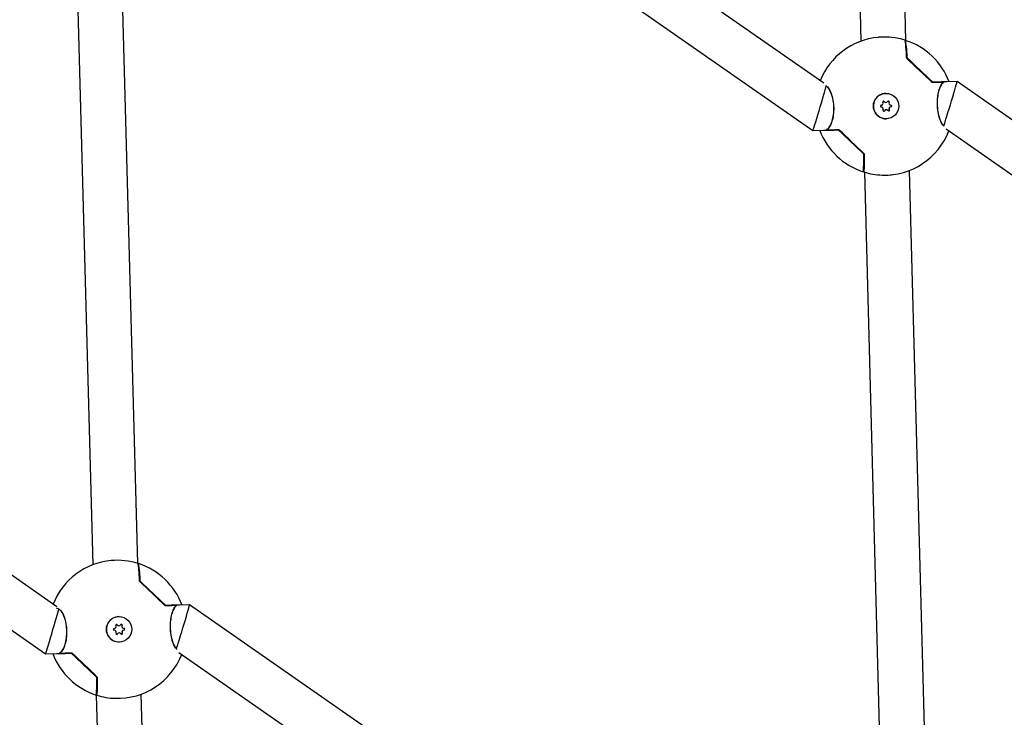
# Model space of a CAD drawing. Units: millimetres. Extents: x -3683 to 3327, y -4452 to 4539.
# Drawn here: x -50 to 299, y 840 to 1088 of the extents above; entities that cross this region are included whole.
import ezdxf

# ---------------------------------------------------------------- set-up
doc = ezdxf.new("R2010")
doc.units = ezdxf.units.MM
doc.header["$LTSCALE"] = 1000
doc.layers.add('1 EQUIPMENT', color=7, linetype='Continuous', lineweight=18)

# ---------------------------------------------------------------- blocks, each defined once
blk = doc.blocks.new('EQ 21-1001 BLOCK')
at = {"layer": '1 EQUIPMENT', "color": 7, "linetype": 'Continuous', "lineweight": 25}
for p, q in [((240.43, 1382.75), (248.54, 1080)), ((264.54, 1080.24), (256.42, 1383.18)), ((235.41, 1065.08), (1.25, 1228.35)), ((-2.63, 1211.54), (231.52, 1048.28)), ((-32.09, 1196.35), (-23.98, 894.11)), ((-7.99, 894.64), (-16.09, 1196.65)), ((277.81, 1065.52), (277.74, 1065.52)), ((282.65, 1065.65), (278.44, 1065.54)), ((278.53, 1065.67), (278.78, 1065.54)), ((516.81, 902.37), (282.65, 1065.65)), ((257.42, 1061.47), (257.41, 1061.47)), ((257.4, 1058.27), (257.44, 1058.27)), ((257.52, 1055.67), (257.49, 1055.67)), ((257.53, 1052.47), (257.54, 1052.47)), ((231.52, 1048.28), (236.43, 1048.41)), ((235.64, 1048.25), (235.35, 1048.38)), ((278.78, 1048.84), (512.92, 885.58)), ((-36.71, 879.24), (-271.01, 1042.61)), ((273.89, 731.79), (265.78, 1034.13)), ((249.79, 1033.51), (257.88, 731.58)), ((-274.78, 1025.73), (-40.74, 862.54)), ((5.71, 879.79), (5.63, 879.78)), ((5.76, 879.6), (5.76, 879.6)), ((10.39, 879.91), (6.34, 879.81)), ((6.42, 879.94), (6.67, 879.82)), ((244.7, 716.54), (10.39, 879.91)), ((-14.69, 875.74), (-14.7, 875.74)), ((-14.71, 872.53), (-14.67, 872.53)), ((-14.58, 869.94), (-14.62, 869.94)), ((-14.58, 866.73), (-14.57, 866.74)), ((6.62, 863.04), (240.67, 699.84)), ((-40.73, 862.54), (-35.69, 862.68)), ((-36.46, 862.52), (-36.76, 862.65)), ((-22.74, 847.91), (-14.64, 545.7)), ((1.36, 546.19), (-6.74, 848.24))]:
    blk.add_line(p, q, dxfattribs=at)
at = {"layer": '1 EQUIPMENT', "color": 7, "linetype": 'Continuous', "lineweight": 25, "flags": 128}
for points in [[(264.25, 1080.25), (264.26, 1080.25), (264.34, 1080.11), (264.42, 1079.58), (264.52, 1078.69), (264.62, 1077.44), (264.72, 1075.86), (264.83, 1073.96)], [(264.82, 1073.96), (264.71, 1075.97), (264.64, 1076.98)], [(278.44, 1065.54), (278.04, 1065.52), (277.59, 1065.51), (277.09, 1065.5), (276.54, 1065.48), (275.93, 1065.47), (275.28, 1065.45), (274.58, 1065.43), (273.84, 1065.41)], [(277.9, 1065.45), (277.51, 1065.44), (277.08, 1065.43), (276.62, 1065.42), (276.12, 1065.4), (275.6, 1065.39), (275.04, 1065.38), (274.45, 1065.36), (273.84, 1065.34)], [(273.85, 1065.41), (274.45, 1065.43), (275.02, 1065.44), (275.56, 1065.46), (276.08, 1065.47), (276.56, 1065.48), (277.01, 1065.5), (277.43, 1065.51), (277.81, 1065.52)], [(273.91, 1065.55), (274.65, 1065.57), (275.35, 1065.58), (276.01, 1065.6), (276.61, 1065.62), (277.17, 1065.63), (277.67, 1065.65), (278.13, 1065.66), (278.53, 1065.67)], [(240.65, 1048.38), (239.86, 1048.36), (239.12, 1048.34), (238.42, 1048.32), (237.76, 1048.31), (237.16, 1048.29), (236.6, 1048.28), (236.1, 1048.26), (235.64, 1048.25)], [(235.73, 1048.39), (236.18, 1048.4), (236.68, 1048.41), (237.23, 1048.43), (237.84, 1048.44), (238.49, 1048.46), (239.18, 1048.48), (239.93, 1048.5), (240.71, 1048.52)], [(236.36, 1048.47), (236.79, 1048.48), (237.26, 1048.5), (237.76, 1048.51), (238.3, 1048.52), (238.86, 1048.54), (239.46, 1048.55), (240.08, 1048.57), (240.73, 1048.59)], [(240.71, 1048.52), (240.08, 1048.5), (239.47, 1048.49), (238.89, 1048.47), (238.34, 1048.46), (237.82, 1048.44), (237.33, 1048.43), (236.87, 1048.42), (236.44, 1048.41)], [(249.44, 1033.81), (249.5, 1033.67), (249.57, 1033.81), (249.63, 1034.34), (249.67, 1035.24), (249.7, 1036.49), (249.72, 1038.07), (249.73, 1039.97)], [(249.73, 1039.97), (249.72, 1037.95), (249.7, 1036.3), (249.66, 1035.04), (249.6, 1034.19), (249.54, 1033.78), (249.46, 1033.8), (249.44, 1033.85)], [(-7.85, 894.51), (-7.85, 894.52), (-7.77, 894.37), (-7.69, 893.85), (-7.59, 892.96), (-7.49, 891.71), (-7.39, 890.12), (-7.28, 888.23)], [(5.79, 879.72), (5.4, 879.71), (4.97, 879.7), (4.51, 879.69), (4.02, 879.67), (3.49, 879.66), (2.93, 879.64), (2.35, 879.63), (1.73, 879.61)], [(6.33, 879.8), (5.94, 879.79), (5.49, 879.78), (4.98, 879.77), (4.43, 879.75), (3.82, 879.74), (3.17, 879.72), (2.48, 879.7), (1.74, 879.68)], [(1.74, 879.68), (2.34, 879.69), (2.91, 879.71), (3.45, 879.73), (3.97, 879.74), (4.45, 879.75), (4.9, 879.76), (5.32, 879.78), (5.71, 879.79)], [(1.8, 879.81), (2.55, 879.83), (3.25, 879.85), (3.9, 879.87), (4.51, 879.89), (5.06, 879.9), (5.57, 879.92), (6.02, 879.93), (6.42, 879.94)], [(-35.75, 862.74), (-35.31, 862.75), (-34.84, 862.76), (-34.34, 862.78), (-33.81, 862.79), (-33.25, 862.81), (-32.65, 862.82), (-32.03, 862.84), (-31.38, 862.85)], [(-35.71, 862.86), (-35.71, 862.86), (-35.72, 862.86)], [(-31.46, 862.65), (-32.25, 862.63), (-32.99, 862.61), (-33.69, 862.59), (-34.35, 862.58), (-34.95, 862.56), (-35.51, 862.55), (-36.01, 862.53), (-36.46, 862.52)], [(-36.38, 862.66), (-35.93, 862.67), (-35.43, 862.68), (-34.87, 862.7), (-34.27, 862.71), (-33.62, 862.73), (-32.92, 862.75), (-32.18, 862.77), (-31.4, 862.79)], [(-31.4, 862.79), (-32.03, 862.77), (-32.64, 862.75), (-33.22, 862.74), (-33.77, 862.72), (-34.29, 862.71), (-34.78, 862.7), (-35.24, 862.69), (-35.66, 862.67)], [(-22.67, 848.08), (-22.61, 847.94), (-22.54, 848.08), (-22.48, 848.61), (-22.44, 849.5), (-22.4, 850.75), (-22.38, 852.34), (-22.38, 854.23)], [(-22.38, 854.23), (-22.39, 852.22), (-22.41, 850.57), (-22.45, 849.3), (-22.5, 848.46), (-22.57, 848.05), (-22.65, 848.07), (-22.66, 848.11)]]:
    blk.add_lwpolyline(points, dxfattribs=at)
at = {"layer": '1 EQUIPMENT', "color": 7, "linetype": 'Continuous', "lineweight": 25}
for centre in [(257.48, 1056.97), (-14.63, 871.23)]:
    blk.add_circle(centre, 4.5, dxfattribs=at)
for centre, radius, start, end in [((256.89, 1056.96), 24.5, 95.1591, 158.3915), ((256.89, 1056.96), 24.5, 72.6309, 95.1591), ((226.34, 1073.82), 38.42, 0.3154, 9.7816), ((256.89, 1056.96), 24.5, 20.5798, 72.1336), ((225.54, 1073.69), 39.42, 0.5009, 9.6261), ((-387.5, 377.06), 954.51, 46.14365, 46.88919), ((-385.1, 379.59), 951.06, 46.14705, 46.88908), ((-376.73, 388.42), 938.89, 46.14408, 46.89391), ((-379.26, 385.75), 942.74, 46.14408, 46.89391), ((277.82, 1065.42), 0.1, 1.5275, 91.528), ((277.82, 1065.42), 0.1, 303.901, 1.5275), ((277.82, 1065.41), 0.0871, 266.4787, 303.7366), ((257.47, 1056.97), 4.5, 90.7772, 271.5142), ((256.59, 1058.42), 0.3, 33.3644, 209.7066), ((256.55, 1058.42), 0.3, 33.3513, 87.21), ((257.39, 1058.97), 0.7, 213.3516, 270.761), ((257.43, 1058.97), 0.7, 213.3501, 329.7059), ((258.29, 1058.46), 0.3, 333.3486, 149.692), ((258.25, 1058.46), 0.3, 333.3604, 87.2012), ((255.78, 1056.92), 0.3, 93.3776, 269.6775), ((255.72, 1057.92), 0.701, 273.3782, 29.6924), ((255.78, 1055.92), 0.701, 333.3623, 89.6778), ((256.67, 1055.47), 0.3, 153.3486, 329.692), ((256.63, 1055.47), 0.3, 274.318, 329.7042), ((257.5, 1054.97), 0.7, 90.7661, 149.7049), ((257.53, 1054.97), 0.7, 33.3501, 149.7059), ((258.37, 1055.52), 0.3, 213.3644, 29.7066), ((258.33, 1055.52), 0.3, 274.3269, 29.6945), ((259.15, 1058.01), 0.701, 153.3623, 269.6778), ((259.19, 1058.01), 0.701, 153.3623, 269.6778), ((259.2, 1056.01), 0.701, 93.3782, 209.6924), ((259.24, 1056.01), 0.701, 93.3782, 209.6924), ((259.14, 1057.01), 0.3, 273.3776, 89.6775), ((259.18, 1057.01), 0.3, 273.3776, 89.6775), ((256.89, 1056.96), 24.5, 200.5929, 252.1336), ((236.44, 1048.51), 0.1, 120.5686, 271.4896), ((236.43, 1048.52), 0.0838, 86.4019, 120.445), ((-403.57, 360.1), 942.74, 46.14408, 46.89391), ((-411.72, 351.51), 954.78, 46.14886, 46.89426), ((-409.24, 354.12), 951.15, 46.14893, 46.89091), ((-400.81, 363.02), 938.89, 46.14408, 46.89391), ((256.89, 1056.96), 24.5, 268.0751, 338.947), ((212.74, 1038.11), 36.9, 353.0312, 2.7647), ((213.85, 1038.04), 36, 352.8718, 2.9607), ((249.63, 1039.96), 0.1, 0.0145, 46.1299), ((256.89, 1056.96), 24.5, 252.6309, 268.0751), ((-15.22, 871.23), 24.5, 95.1591, 158.5995), ((-15.22, 871.23), 24.5, 72.6309, 95.1591), ((-45.77, 888.09), 38.42, 0.3154, 9.7816), ((-40.95, 888.36), 33.67, 359.7807, 10.4264), ((-15.22, 871.23), 24.5, 20.5853, 72.1336), ((-46.56, 887.96), 39.42, 0.5009, 9.6261), ((-659.61, 191.33), 954.51, 46.14365, 46.88919), ((-657.21, 193.86), 951.06, 46.14705, 46.88908), ((-648.84, 202.69), 938.89, 46.14408, 46.89391), ((-651.37, 200.02), 942.74, 46.14408, 46.89391), ((5.71, 879.69), 0.1, 1.5275, 91.528), ((5.71, 879.69), 0.1, 303.901, 1.5275), ((-14.64, 871.24), 4.5, 90.7772, 271.5142), ((-16.33, 871.19), 0.3, 93.3776, 269.6775), ((-16.38, 872.19), 0.701, 273.3782, 29.6924), ((-16.33, 870.19), 0.701, 333.3623, 89.6778), ((-15.52, 872.68), 0.3, 33.3644, 209.7066), ((-15.44, 869.74), 0.3, 153.3486, 329.692), ((-15.55, 872.68), 0.3, 33.3513, 87.21), ((-14.72, 873.23), 0.7, 213.3516, 270.761), ((-14.68, 873.23), 0.7, 213.3501, 329.7059), ((-14.61, 869.24), 0.7, 90.7661, 149.7049), ((-14.57, 869.24), 0.7, 33.3501, 149.7059), ((-13.82, 872.73), 0.3, 333.3486, 149.692), ((-13.74, 869.79), 0.3, 213.3644, 29.7066), ((-13.85, 872.73), 0.3, 333.3604, 87.2012), ((-13.78, 869.79), 0.3, 274.3269, 29.6945), ((-12.96, 872.28), 0.701, 153.3623, 269.6778), ((-12.92, 872.28), 0.701, 153.3623, 269.6778), ((-12.91, 870.28), 0.701, 93.3782, 209.6924), ((-12.87, 870.28), 0.701, 93.3782, 209.6924), ((-12.96, 871.28), 0.3, 273.3776, 89.6775), ((-12.93, 871.28), 0.3, 273.3776, 89.6775), ((-15.47, 869.74), 0.3, 274.318, 329.7042), ((-35.67, 862.77), 0.1, 120.5686, 271.4896), ((-683.83, 165.77), 954.78, 46.14886, 46.89426), ((-15.22, 871.23), 24.5, 200.587, 252.1336), ((-675.68, 174.37), 942.74, 46.14408, 46.89391), ((-681.35, 168.39), 951.15, 46.14893, 46.89091), ((-672.92, 177.29), 938.89, 46.14408, 46.89391), ((-15.22, 871.23), 24.5, 268.0751, 338.7384), ((-59.37, 852.38), 36.9, 353.0312, 2.7647), ((-58.26, 852.31), 36, 352.8718, 2.9607), ((-22.48, 854.23), 0.1, 0.0145, 46.1299), ((-15.22, 871.23), 24.5, 252.6309, 268.0751)]:
    blk.add_arc(centre, radius, start, end, dxfattribs=at)
for centre, ratio, start_param, end_param in [((280.23, 1057.58), 0.010383, 3.475154, 6.27977), ((233.94, 1056.34), 0.010383, 3.185295, 5.986095), ((233.94, 1056.34), 0.010383, 3.138178, 3.185295), ((-38.32, 870.61), 0.010342, 3.185418, 6.01468), ((7.97, 871.85), 0.010342, 3.490656, 6.279784), ((-38.32, 870.61), 0.010342, 3.144994, 3.185418)]:
    blk.add_ellipse(centre, major_axis=(2.42, 8.07), ratio=ratio, start_param=start_param, end_param=end_param, dxfattribs=at)
for points, knots in [([(258.95, 1081.34), (258.48, 1081.38), (257.21, 1081.51), (255.65, 1081.49), (254.75, 1081.36), (254.69, 1081.35)], [0, 0, 0, 0, 0.345513, 0.950233, 1, 1, 1, 1]), ([(264.83, 1073.96), (264.83, 1073.96), (264.83, 1073.94), (264.84, 1073.92), (264.85, 1073.9), (264.86, 1073.89)], [0, 0, 0, 0, 0.18437, 0.679682, 1, 1, 1, 1]), ([(273.84, 1065.41), (273.84, 1065.41), (273.83, 1065.41), (273.82, 1065.41), (273.8, 1065.42), (273.79, 1065.42), (273.79, 1065.43), (273.79, 1065.43)], [0, 0, 0, 0, 0.040679, 0.400631, 0.684103, 0.888862, 1, 1, 1, 1]), ([(273.85, 1065.41), (273.84, 1065.41), (273.83, 1065.41), (273.83, 1065.4), (273.84, 1065.4), (273.84, 1065.4)], [0, 0, 0, 0, 0.631123, 0.925442, 1, 1, 1, 1]), ([(278.14, 1049.8), (278.07, 1049.83), (277.66, 1049.99), (276.93, 1051.27), (276.14, 1053.48), (275.7, 1056.19), (275.65, 1058.87), (275.92, 1061.33), (276.48, 1063.4), (277.18, 1064.82), (277.69, 1065.27), (277.9, 1065.45)], [0, 0, 0, 0, 0.02875, 0.169464, 0.306632, 0.434084, 0.551762, 0.665696, 0.783196, 0.909069, 1, 1, 1, 1]), ([(236.05, 1064.16), (236.16, 1064.13), (236.66, 1063.96), (237.51, 1062.66), (238.39, 1060.45), (238.88, 1057.74), (238.93, 1055.06), (238.61, 1052.6), (237.97, 1050.52), (237.18, 1049.1), (236.6, 1048.66), (236.36, 1048.47)], [0, 0, 0, 0, 0.038742, 0.178008, 0.313765, 0.439906, 0.556373, 0.669135, 0.785427, 0.910004, 1, 1, 1, 1]), ([(236.44, 1048.6), (236.68, 1048.79), (237.26, 1049.22), (238.05, 1050.62), (238.68, 1052.67), (239, 1055.08), (238.95, 1057.72), (238.47, 1060.39), (237.59, 1062.56), (236.78, 1063.81), (236.32, 1063.97), (236.25, 1063.99)], [0, 0, 0, 0, 0.091297, 0.217643, 0.335527, 0.449776, 0.567751, 0.695554, 0.833177, 0.974434, 1, 1, 1, 1]), ([(277.82, 1065.32), (277.61, 1065.14), (277.1, 1064.7), (276.4, 1063.31), (275.85, 1061.26), (275.57, 1058.85), (275.62, 1056.2), (276.06, 1053.54), (276.84, 1051.38), (277.55, 1050.14), (277.93, 1049.98), (277.98, 1049.96)], [0, 0, 0, 0, 0.091978, 0.219266, 0.338029, 0.45313, 0.571984, 0.70074, 0.83939, 0.981699, 1, 1, 1, 1]), ([(240.71, 1048.52), (240.72, 1048.52), (240.73, 1048.52), (240.73, 1048.53), (240.73, 1048.53), (240.73, 1048.53)], [0, 0, 0, 0, 0.631123, 0.925442, 1, 1, 1, 1]), ([(256.06, 1032.48), (256.12, 1032.47), (257.02, 1032.4), (258.45, 1032.45), (259.59, 1032.63), (259.94, 1032.69)], [0, 0, 0, 0, 0.046898, 0.712149, 1, 1, 1, 1]), ([(-7.28, 888.23), (-7.28, 888.23), (-7.28, 888.21), (-7.27, 888.19), (-7.25, 888.17), (-7.25, 888.16)], [0, 0, 0, 0, 0.18437, 0.679682, 1, 1, 1, 1]), ([(-35.67, 862.87), (-35.43, 863.06), (-34.85, 863.49), (-34.06, 864.89), (-33.43, 866.94), (-33.11, 869.35), (-33.16, 872), (-33.64, 874.64), (-34.51, 876.87), (-35.64, 878.38), (-36.42, 878.56), (-36.81, 878.65)], [0, 0, 0, 0, 0.081835, 0.195086, 0.300752, 0.40316, 0.508907, 0.623465, 0.746824, 0.873441, 1, 1, 1, 1]), ([(-36.12, 878.46), (-35.99, 878.42), (-35.47, 878.25), (-34.59, 876.94), (-33.71, 874.71), (-33.23, 872.01), (-33.18, 869.33), (-33.5, 866.87), (-34.13, 864.79), (-34.93, 863.37), (-35.51, 862.93), (-35.75, 862.74)], [0, 0, 0, 0, 0.04662, 0.184745, 0.319389, 0.444497, 0.560009, 0.671847, 0.787185, 0.910742, 1, 1, 1, 1]), ([(1.74, 879.68), (1.74, 879.68), (1.73, 879.68), (1.71, 879.68), (1.7, 879.69), (1.69, 879.69), (1.68, 879.69), (1.68, 879.69)], [0, 0, 0, 0, 0.040679, 0.400631, 0.684103, 0.888862, 1, 1, 1, 1]), ([(1.74, 879.68), (1.73, 879.68), (1.73, 879.68), (1.73, 879.67), (1.73, 879.67), (1.73, 879.67)], [0, 0, 0, 0, 0.631123, 0.925442, 1, 1, 1, 1]), ([(5.71, 879.59), (5.5, 879.41), (4.99, 878.97), (4.3, 877.57), (3.74, 875.53), (3.46, 873.12), (3.51, 870.47), (3.95, 867.83), (4.73, 865.55), (5.39, 864.73), (5.72, 864.31)], [0, 0, 0, 0, 0.09391, 0.223872, 0.34513, 0.462649, 0.584, 0.715461, 0.857023, 1, 1, 1, 1]), ([(5.9, 864.13), (5.88, 864.14), (5.51, 864.3), (4.82, 865.55), (4.03, 867.75), (3.59, 870.45), (3.54, 873.14), (3.82, 875.59), (4.38, 877.67), (5.07, 879.09), (5.58, 879.54), (5.79, 879.72)], [0, 0, 0, 0, 0.010296, 0.153684, 0.293458, 0.423332, 0.543246, 0.659344, 0.779077, 0.907341, 1, 1, 1, 1]), ([(-31.4, 862.79), (-31.39, 862.79), (-31.38, 862.79), (-31.38, 862.79), (-31.38, 862.8), (-31.38, 862.8)], [0, 0, 0, 0, 0.631123, 0.925442, 1, 1, 1, 1])]:
    blk.add_open_spline(points, degree=3, knots=knots, dxfattribs=at)

msp = doc.modelspace()

# ---------------------------------------------------------------- block references
at = {"layer": '1 EQUIPMENT'}
msp.add_blockref('EQ 21-1001 BLOCK', (0, 0), dxfattribs=at)

doc.saveas('drawing.dxf')
